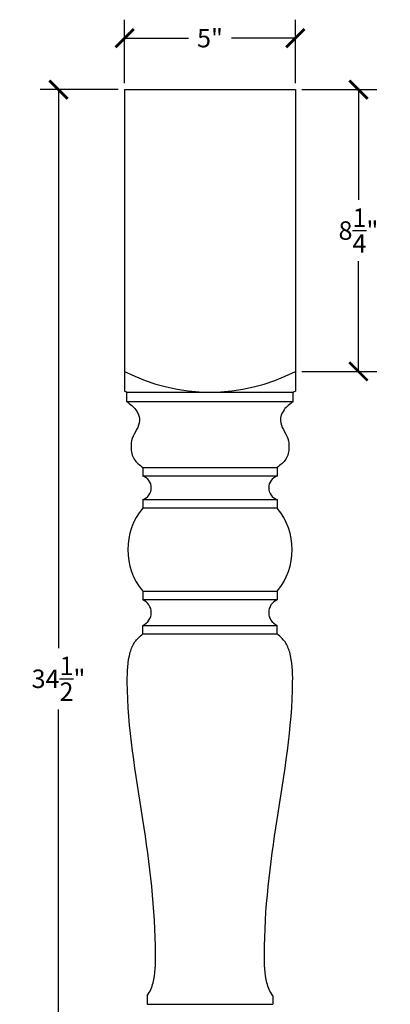
# Model space of a CAD drawing. Units: inches. Extents: x 0 to 28.8, y -0.8 to 46.
# Drawn here: x 17.9 to 28.8, y 17.2 to 46 of the extents above; entities that cross this region are included whole.
import ezdxf

# ---------------------------------------------------------------- set-up
doc = ezdxf.new("R2010")
doc.units = ezdxf.units.IN
doc.header["$MEASUREMENT"] = 0
doc.dimstyles.get("Standard").update_dxf_attribs({"dimscale": 3, "dimtxt": 0.18, "dimasz": 0.18, "dimexe": 0.18, "dimexo": 0.0625, "dimgap": 0.09, "dimtad": 0, "dimtih": 1, "dimtoh": 1, "dimdec": 4, "dimzin": 0, "dimdsep": 46, "dimlunit": 5, "dimtxsty": 'Standard', "dimblk": 'ARCHTICK', "dimcen": 0.09, "dimadec": 0, "dimazin": 0, "dimtfac": 1, "dimtdec": 4, "dimtofl": 0, "dimtmove": 0, "dimatfit": 3, "dimfxl": 1, "dimtolj": 1, "dimtzin": 0, "dimarcsym": 0})

# ---------------------------------------------------------------- blocks, each defined once
blk = doc.blocks.new('_ArchTick')
at = {"color": 0, "const_width": 0.15}
blk.add_lwpolyline([(-0.5, -0.5), (0.5, 0.5)], dxfattribs=at)
blk = doc.blocks.new('*D3')
at = {"color": 0, "lineweight": -2}
for p, q in [((21, 44.188), (21, 46.049)), ((26, 44.188), (26, 46.049)), ((21, 45.509), (22.87, 45.509)), ((26, 45.509), (24.13, 45.509))]:
    blk.add_line(p, q, dxfattribs=at)
at = {"layer": 'Defpoints', "color": 0}
for p in [(26, 45.509), (21, 44, -6.993), (26, 44, -6.993)]:
    blk.add_point(p, dxfattribs=at)
at = {"color": 0, "lineweight": -2, "xscale": 0.5400000000000001, "yscale": 0.5400000000000001, "zscale": 0.5400000000000001, "rotation": 180}
blk.add_blockref('_ArchTick', (21, 45.509), dxfattribs=at)
at = {"color": 0, "lineweight": -2, "xscale": 0.5400000000000001, "yscale": 0.5400000000000001, "zscale": 0.5400000000000001}
blk.add_blockref('_ArchTick', (26, 45.509), dxfattribs=at)
at = {"color": 0, "insert": (23.5, 45.509), "char_height": 0.54, "attachment_point": 5}
blk.add_mtext('\\A1;5"', dxfattribs=at)
blk = doc.blocks.new('*D4')
at = {"color": 0, "lineweight": -2}
for p, q in [((26.187, 44), (28.388, 44)), ((27.848, 44), (27.848, 40.775)), ((27.848, 35.75), (27.848, 38.975)), ((26.187, 35.75), (28.388, 35.75))]:
    blk.add_line(p, q, dxfattribs=at)
at = {"layer": 'Defpoints', "color": 0}
for p in [(26, 44, -6.993), (26, 35.75, -6.993), (27.848, 35.75)]:
    blk.add_point(p, dxfattribs=at)
at = {"color": 0, "lineweight": -2, "xscale": 0.5400000000000001, "yscale": 0.5400000000000001, "zscale": 0.5400000000000001}
for p, rotation in [((27.848, 44), 90), ((27.848, 35.75), 270)]:
    blk.add_blockref('_ArchTick', p, dxfattribs=dict(at, rotation=rotation))
at = {"color": 0, "insert": (27.848, 39.875), "char_height": 0.54, "attachment_point": 5}
blk.add_mtext('\\A1;8{\\H1.000000x;\\S1/4;}"', dxfattribs=at)
blk = doc.blocks.new('*D5')
at = {"color": 0, "lineweight": -2}
for p, q in [((20.812, 44), (18.524, 44)), ((19.064, 44), (19.064, 27.65)), ((19.064, 9.5), (19.064, 25.85)), ((22.156, 9.5), (18.524, 9.5))]:
    blk.add_line(p, q, dxfattribs=at)
at = {"layer": 'Defpoints', "color": 0}
for p in [(21, 44, -6.993), (19.064, 9.5), (22.344, 9.5, -6.993)]:
    blk.add_point(p, dxfattribs=at)
at = {"color": 0, "lineweight": -2, "xscale": 0.5400000000000001, "yscale": 0.5400000000000001, "zscale": 0.5400000000000001}
for p, rotation in [((19.064, 44), 90), ((19.064, 9.5), 270)]:
    blk.add_blockref('_ArchTick', p, dxfattribs=dict(at, rotation=rotation))
at = {"color": 0, "insert": (19.064, 26.75), "char_height": 0.54, "attachment_point": 5}
blk.add_mtext('\\A1;34{\\H1.000000x;\\S1/2;}"', dxfattribs=at)

msp = doc.modelspace()

# ---------------------------------------------------------------- linework, layer by layer
for p, q in [((21, 44, -6.99318), (26, 44, -6.99318)), ((21, 44, -6.99318), (21, 35.17299, -6.99318)), ((26, 44, -6.99318), (26, 35.17299, -6.99318)), ((21.0625, 34.86322, -6.99318), (21.0625, 35.14447, -6.99318)), ((21.0625, 35.14447, -6.99318), (25.9375, 35.14447, -6.99318)), ((25.9375, 34.86322, -6.99318), (25.9375, 35.14447, -6.99318)), ((25.9375, 34.86322, -6.99318), (21.0625, 34.86322, -6.99318)), ((21.53143, 32.9375, -6.99318), (21.53143, 32.6875, -6.99318)), ((21.53143, 32.9375, -6.99318), (25.46857, 32.9375, -6.99318)), ((25.46857, 32.9375, -6.99318), (25.46857, 32.6875, -6.99318)), ((25.46857, 32.6875, -6.99318), (21.53143, 32.6875, -6.99318)), ((21.53143, 32, -6.99318), (21.53143, 31.75, -6.99318)), ((21.53143, 32, -6.99318), (25.46857, 32, -6.99318)), ((25.46857, 31.75, -6.99318), (21.53143, 31.75, -6.99318)), ((25.46857, 32, -6.99318), (25.46857, 31.75, -6.99318)), ((21.53143, 29.3125, -6.99318), (21.53143, 29.0625, -6.99318)), ((21.53143, 29.3125, -6.99318), (25.46857, 29.3125, -6.99318)), ((25.46857, 29.3125, -6.99318), (25.46857, 29.0625, -6.99318)), ((25.46857, 29.0625, -6.99318), (21.53143, 29.0625, -6.99318)), ((21.53143, 28.0625, -6.99318), (21.53143, 28.3125, -6.99318)), ((21.53143, 28.3125, -6.99318), (25.46857, 28.3125, -6.99318)), ((25.46857, 28.0625, -6.99318), (25.46857, 28.3125, -6.99318)), ((21.53143, 28.0625, -6.99318), (25.46857, 28.0625, -6.99318)), ((21.65648, 17.46875, -6.99318), (21.65648, 17.21875, -6.99318)), ((25.34352, 17.46875, -6.99318), (25.34352, 17.21875, -6.99318)), ((21.65648, 17.21875, -6.99318), (25.34352, 17.21875, -6.99318))]:
    msp.add_line(p, q)
for centre, radius, start, end in [((23.5, 40.60798, -6.99318), 5.46351, 242.768853, 297.231147), ((23.46893, 40.5, -6.99318), 5.87134, 245.133472, 245.803902), ((23.53107, 40.5, -6.99318), 5.87134, 294.196098, 294.866528), ((21.42011, 32.34375, -6.99318), 0.36133, 287.945253, 72.054747), ((25.57989, 32.34375, -6.99318), 0.36133, 107.945253, 252.054747), ((23.01023, 30.53125, -6.99318), 1.91629, 140.506327, 219.493673), ((23.98977, 30.53125, -6.99318), 1.91629, 320.506327, 39.493673), ((21.37518, 28.6875, -6.99318), 0.40625, 292.619865, 67.380135), ((25.62482, 28.6875, -6.99318), 0.40625, 112.619865, 247.380135)]:
    msp.add_arc(centre, radius, start, end)
for points, knots in [([(21.0625, 34.86322, -6.99318), (21.16124, 34.79296, -6.99318), (21.34993, 34.6587, -6.99318), (21.51672, 34.2206, -6.99318), (21.2174, 33.89258, -6.99318), (21.17192, 33.49648, -6.99318), (21.24131, 33.15765, -6.99318), (21.43622, 33.00975, -6.99318), (21.53143, 32.9375, -6.99318)], [0, 0, 0, 0, 0.36065063, 0.68917638, 1.26014292, 1.51490196, 1.87948767, 2.22772091, 2.22772091, 2.22772091, 2.22772091]), ([(25.9375, 34.86322, -6.99318), (25.83876, 34.79296, -6.99318), (25.65007, 34.6587, -6.99318), (25.48328, 34.2206, -6.99318), (25.7826, 33.89258, -6.99318), (25.82808, 33.49648, -6.99318), (25.75869, 33.15765, -6.99318), (25.56378, 33.00975, -6.99318), (25.46857, 32.9375, -6.99318)], [0, 0, 0, 0, 0.36065063, 0.68917638, 1.26014292, 1.51490196, 1.87948767, 2.22772091, 2.22772091, 2.22772091, 2.22772091]), ([(21.65648, 17.46875, -6.99318), (21.69779, 17.52953, -6.99318), (21.77637, 17.64516, -6.99318), (21.89843, 18.04953, -6.99318), (21.93953, 19.73251, -6.99318), (21.56437, 22.66386, -6.99318), (21.03676, 25.58971, -6.99318), (21.08864, 27.35657, -6.99318), (21.27909, 27.84399, -6.99318), (21.44789, 27.99016, -6.99318), (21.53143, 28.0625, -6.99318)], [0, 0, 0, 0, 0.21912579, 0.41689722, 1.25490349, 5.22649536, 9.28250559, 10.14896351, 10.482611, 10.80953352, 10.80953352, 10.80953352, 10.80953352]), ([(25.34352, 17.46875, -6.99318), (25.30221, 17.52953, -6.99318), (25.22363, 17.64516, -6.99318), (25.10157, 18.04953, -6.99318), (25.06047, 19.73251, -6.99318), (25.43563, 22.66386, -6.99318), (25.96324, 25.58971, -6.99318), (25.91136, 27.35657, -6.99318), (25.72091, 27.84399, -6.99318), (25.55211, 27.99016, -6.99318), (25.46857, 28.0625, -6.99318)], [0, 0, 0, 0, 0.21912579, 0.41689722, 1.25490349, 5.22649536, 9.28250559, 10.14896351, 10.482611, 10.80953352, 10.80953352, 10.80953352, 10.80953352])]:
    msp.add_open_spline(points, degree=3, knots=knots)

# ---------------------------------------------------------------- dimensions: what is measured, and where the dimension line sits
dim = msp.add_linear_dim(base=(26, 45.50882), p1=(21, 44, -6.99318), p2=(26, 44, -6.99318), dimstyle='Standard', override={"dimpost": '"'})
dim.commit()
dim.dimension.update_dxf_attribs({"geometry": '*D3', "text_midpoint": (23.5, 45.50882)})
for base, p1, p2, picture, middle in [((19.06438, 9.5), (21, 44, -6.99318), (22.34393, 9.5, -6.99318), '*D5', (19.06438, 26.75)), ((27.84835, 35.75), (26, 44, -6.99318), (26, 35.75, -6.99318), '*D4', (27.84835, 39.875))]:
    dim = msp.add_linear_dim(base=base, p1=p1, p2=p2, angle=90, dimstyle='Standard', override={"dimpost": '"'})
    dim.commit()
    dim.dimension.update_dxf_attribs({"geometry": picture, "text_midpoint": middle})

doc.saveas('drawing.dxf')
